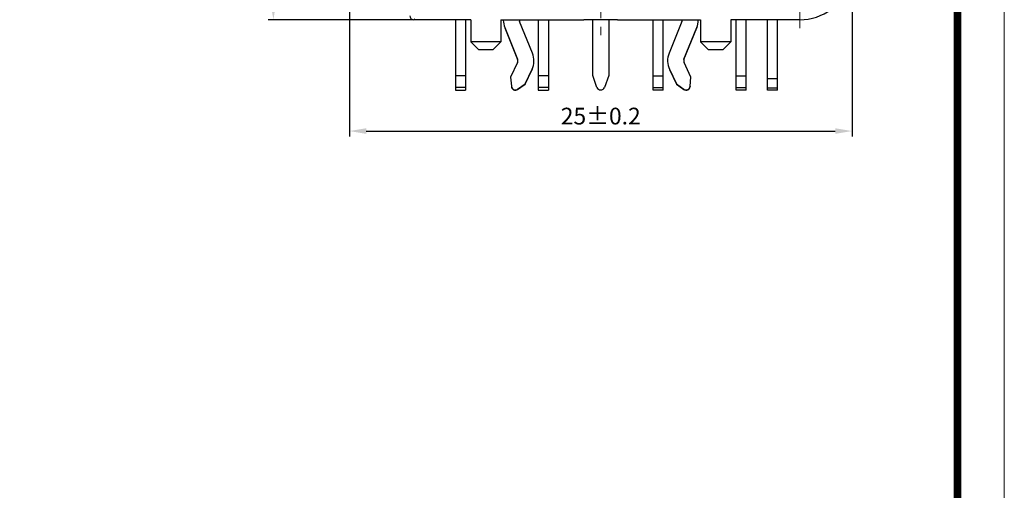
# Model space of a CAD drawing. Units: millimetres. Extents: x 952 to 1539, y 326 to 742.
# Drawn here: x 1393 to 1539, y 539 to 609 of the extents above; entities that cross this region are included whole.
import ezdxf

# ---------------------------------------------------------------- set-up
doc = ezdxf.new("R2010")
doc.units = ezdxf.units.MM
doc.linetypes.add('CENTER', pattern=[50.8, 31.75, -6.35, 6.35, -6.35])
doc.layers.get('0').update_dxf_attribs({"lineweight": 30})
for name, color, linetype in [('AUSFORMSCHRAEGEN', 7, 'Continuous'), ('BEZUGSACHSEN', 7, 'Continuous'), ('FASEN', 7, 'Continuous'), ('RUNDUNGEN', 7, 'Continuous')]:
    doc.layers.add(name, color=color, linetype=linetype)
for name, color, linetype, lineweight in [('中心线层', 6, 'CENTER', 18), ('尺寸线', 3, 'Continuous', 18), ('尺寸线层', 1, 'Continuous', 18)]:
    doc.layers.add(name, color=color, linetype=linetype, lineweight=lineweight)
doc.styles.get("Standard").update_dxf_attribs({"font": 'swisscl.ttf'})
doc.dimstyles.new('ISO-25$0', dxfattribs={"dimtxt": 2.5, "dimasz": 2.5, "dimexe": 0.8, "dimexo": 0.1, "dimtad": 1, "dimlfac": 0.4, "dimdsep": 46, "dimtxsty": 'Standard', "dimcen": 2.5, "dimadec": 0, "dimazin": 0, "dimtfac": 1, "dimtmove": 0, "dimatfit": 3, "dimfxl": 1, "dimarcsym": 0})

# ---------------------------------------------------------------- blocks, each defined once
blk = doc.blocks.new('*D37')
at = {"layer": 'Defpoints', "color": 0, "lineweight": 18}
for p in [(1449.54, 684.09), (1430.38, 609.09), (1451.34, 609.09)]:
    blk.add_point(p, dxfattribs=at)
at = {"layer": '尺寸线', "color": 0, "linetype": 'ByBlock', "lineweight": -2}
for p, q in [((1449.44, 684.09), (1429.58, 684.09)), ((1430.38, 681.59), (1430.38, 611.59)), ((1451.24, 609.09), (1429.58, 609.09))]:
    blk.add_line(p, q, dxfattribs=at)
at = {"layer": '尺寸线', "color": 0, "lineweight": 18}
for points in [[(1429.96, 681.59), (1430.79, 681.59), (1430.38, 684.09)], [(1429.96, 611.59), (1430.79, 611.59), (1430.38, 609.09)]]:
    blk.add_solid(points, dxfattribs=at)
at = {"layer": '尺寸线', "color": 0, "insert": (1428.47, 646.59), "char_height": 2.5, "attachment_point": 5, "rotation": 90}
blk.add_mtext('25±0.2', dxfattribs=at)
blk = doc.blocks.new('_DotSmall')
at = {"layer": '尺寸线层', "color": 0, "const_width": 0.5}
blk.add_lwpolyline([(-0.0625, 0, 1), (0.0625, 0, 1)], format="xyb", close=True, dxfattribs=at)
blk = doc.blocks.new('*D38')
at = {"layer": 'Defpoints', "color": 0, "lineweight": 18}
for p in [(1441.74, 676.29), (1516.74, 616.89), (1516.74, 592.47)]:
    blk.add_point(p, dxfattribs=at)
at = {"layer": '尺寸线', "color": 0, "linetype": 'ByBlock', "lineweight": -2}
for p, q in [((1441.74, 676.19), (1441.74, 591.67)), ((1516.74, 616.79), (1516.74, 591.67)), ((1444.24, 592.47), (1514.24, 592.47))]:
    blk.add_line(p, q, dxfattribs=at)
at = {"layer": '尺寸线', "color": 0, "lineweight": 18}
for points in [[(1444.24, 592.89), (1444.24, 592.05), (1441.74, 592.47)], [(1514.24, 592.89), (1514.24, 592.05), (1516.74, 592.47)]]:
    blk.add_solid(points, dxfattribs=at)
at = {"layer": '尺寸线', "color": 0, "insert": (1479.24, 594.38), "char_height": 2.5, "attachment_point": 5}
blk.add_mtext('25±0.2', dxfattribs=at)

msp = doc.modelspace()

# ---------------------------------------------------------------- linework, layer by layer
at = {"linetype": 'Continuous'}
for p, q in [((1457.5446, 609.0892), (1457.5446, 598.5862)), ((1459.0446, 609.0892), (1459.0446, 598.5862)), ((1464.6936, 609.0892), (1464.6936, 609.0472)), ((1467.0936, 609.0472), (1467.0936, 609.0892)), ((1469.0501, 604.0886), (1467.1372, 608.8224)), ((1469.9212, 609.0892), (1469.9212, 598.5744)), ((1471.4212, 609.0892), (1471.4212, 598.5744)), ((1478.0436, 600.7461), (1478.0436, 609.0846)), ((1480.4436, 609.0846), (1480.4436, 600.7461)), ((1487.066, 598.5887), (1487.066, 609.0892)), ((1488.566, 598.5887), (1488.566, 609.0892)), ((1491.3499, 608.8224), (1489.437, 604.0886)), ((1491.3936, 609.0892), (1491.3936, 609.0472)), ((1493.7936, 609.0472), (1493.7936, 609.0892)), ((1499.4426, 598.5862), (1499.4426, 609.0892)), ((1500.9426, 598.5862), (1500.9426, 609.0892)), ((1464.912, 607.9235), (1466.8249, 603.1897)), ((1464.912, 607.9235), (1464.912, 607.8973)), ((1464.912, 607.8973), (1466.8249, 603.1635)), ((1491.6622, 603.1897), (1493.5751, 607.9235)), ((1491.6622, 603.1635), (1493.5751, 607.8973)), ((1493.5751, 607.9235), (1493.5751, 607.8973)), ((1466.8115, 602.7096), (1465.7817, 600.5211)), ((1466.8249, 603.1897), (1466.8249, 603.1635)), ((1491.6622, 603.1897), (1491.6622, 603.1635)), ((1492.7054, 600.5211), (1491.6756, 602.7096)), ((1467.9534, 599.4996), (1468.9831, 601.6881)), ((1467.9534, 599.4734), (1468.9831, 601.6619)), ((1468.9831, 601.6881), (1468.9831, 601.6619)), ((1489.504, 601.6881), (1490.5338, 599.4996)), ((1489.504, 601.6881), (1489.504, 601.6619)), ((1489.504, 601.6619), (1490.5338, 599.4734)), ((1459.0446, 600.7281), (1457.5446, 600.7281)), ((1465.7817, 600.5211), (1465.8957, 599.1653)), ((1465.7817, 600.5211), (1465.7817, 600.4949)), ((1471.4212, 600.7169), (1469.9212, 600.7169)), ((1478.6797, 598.9982), (1478.0436, 600.7461)), ((1480.4436, 600.7461), (1479.8074, 598.9982)), ((1487.066, 600.7312), (1488.566, 600.7312)), ((1492.5914, 599.1653), (1492.7054, 600.5211)), ((1492.5914, 599.1391), (1492.7054, 600.4949)), ((1492.7054, 600.5211), (1492.7054, 600.4949)), ((1499.4426, 600.7281), (1500.9426, 600.7281)), ((1504.1436, 600.3429), (1505.6436, 600.3429)), ((1504.1436, 598.5892), (1504.1436, 600.3429)), ((1505.6436, 598.5892), (1505.6436, 600.3429)), ((1459.0446, 598.9802), (1457.5446, 598.9802)), ((1457.5446, 598.5854), (1459.0446, 598.5854)), ((1465.8957, 599.1653), (1465.8957, 599.1391)), ((1466.836, 598.723), (1467.9534, 599.4996)), ((1466.836, 598.6968), (1467.9534, 599.4734)), ((1466.836, 598.723), (1466.836, 598.6968)), ((1467.9534, 599.4996), (1467.9534, 599.4734)), ((1471.4212, 598.969), (1469.9212, 598.969)), ((1469.9212, 598.5742), (1471.4212, 598.5742)), ((1487.066, 598.9833), (1488.566, 598.9833)), ((1488.566, 598.5885), (1487.066, 598.5885)), ((1490.5338, 599.4996), (1491.6511, 598.723)), ((1490.5338, 599.4996), (1490.5338, 599.4734)), ((1490.5338, 599.4734), (1491.6511, 598.6968)), ((1491.6511, 598.723), (1491.6511, 598.6968)), ((1492.5914, 599.1653), (1492.5914, 599.1391)), ((1499.4426, 598.9802), (1500.9426, 598.9802)), ((1500.9426, 598.5854), (1499.4426, 598.5854)), ((1504.1436, 598.9356), (1505.6436, 598.9356)), ((1505.6436, 598.5892), (1504.1436, 598.5892))]:
    msp.add_line(p, q, dxfattribs=at)
at = {"lineweight": 20}
for points in [[(951.6495, 326.2352), (1539.4719, 326.2352), (1539.4719, 741.9097), (951.6495, 741.9097)], [(951.6495, 326.2352), (1539.4719, 326.2352), (1539.4719, 741.9097), (951.6495, 741.9097)], [(986.6389, 333.2331), (1532.4741, 333.2331), (1532.4741, 734.9118), (986.6389, 734.9118)]]:
    msp.add_lwpolyline(points, close=True, dxfattribs=at)
at = {"lineweight": 20, "const_width": 1.1197}
msp.add_lwpolyline([(986.6389, 333.2331), (1532.4741, 333.2331), (1532.4741, 734.9118), (986.6389, 734.9118)], close=True, dxfattribs=at)
at = {"linetype": 'Continuous'}
for centre, radius, start, end in [((1467.6853, 609.0472), 2.9917, 180.000044, 180.501013), ((1467.6927, 609.0472), 2.9992, 180.499829, 202.003142), ((1467.6929, 609.0472), 0.5994, 180.000896, 202.003935), ((1490.7937, 609.0472), 0.5998, 337.996891, 359.996749), ((1490.7944, 609.021), 2.9991, 337.996784, 359.999946), ((1490.7944, 609.0472), 2.9991, 337.996754, 359.500275), ((1490.8018, 609.0472), 2.9917, 359.498987, 359.999956), ((1466.2684, 602.9653), 3.0002, 334.803736, 21.998262), ((1492.2188, 602.9653), 3.0002, 158.001738, 205.196264), ((1466.2685, 602.9651), 0.6, 334.803736, 21.998262), ((1492.2186, 602.9651), 0.6, 158.001738, 205.196264), ((1466.4936, 599.2157), 0.6, 184.812927, 304.803605), ((1466.4936, 599.1895), 0.6, 184.812927, 304.803605), ((1479.2436, 599.2034), 0.6, 200, 340), ((1491.9936, 599.2157), 0.6, 235.196385, 355.187063), ((1491.9936, 599.1895), 0.6, 235.196385, 355.187063)]:
    msp.add_arc(centre, radius, start, end, dxfattribs=at)
at = {"layer": 'AUSFORMSCHRAEGEN', "linetype": 'Continuous'}
msp.add_line((1508.9436, 609.0892), (1498.6386, 609.0892), dxfattribs=at)
at = {"layer": 'BEZUGSACHSEN', "linetype": 'Continuous'}
for p, q in [((1459.8486, 609.0892), (1459.8486, 605.7892)), ((1464.3486, 609.0892), (1464.3486, 605.7892)), ((1494.1386, 609.0892), (1494.1386, 605.7892)), ((1498.6386, 609.0892), (1498.6386, 605.7892)), ((1504.1436, 600.3429), (1504.1436, 609.0892)), ((1505.6436, 600.3429), (1505.6436, 609.0892))]:
    msp.add_line(p, q, dxfattribs=at)
at = {"layer": 'FASEN', "linetype": 'Continuous'}
for p, q in [((1464.3486, 605.7892), (1459.8486, 605.7892)), ((1461.0486, 604.5892), (1459.8486, 605.7892)), ((1463.1485, 604.5892), (1464.3485, 605.7892)), ((1498.6386, 605.7892), (1494.1386, 605.7892)), ((1495.3386, 604.5892), (1494.1386, 605.7892)), ((1497.4385, 604.5892), (1498.6385, 605.7892)), ((1463.1486, 604.5892), (1461.0486, 604.5892)), ((1497.4386, 604.5892), (1495.3386, 604.5892))]:
    msp.add_line(p, q, dxfattribs=at)
at = {"layer": 'RUNDUNGEN', "linetype": 'Continuous'}
for p, q in [((1451.5046, 609.2502), (1451.3435, 609.0892)), ((1459.8486, 609.0892), (1451.3435, 609.0892)), ((1464.3486, 609.0892), (1476.7298, 609.0892)), ((1480.718, 609.0846), (1477.7691, 609.0846)), ((1481.7574, 609.0892), (1494.1386, 609.0892)), ((1508.9436, 609.1258), (1508.9436, 609.0892))]:
    msp.add_line(p, q, dxfattribs=at)
msp.add_arc((1508.9436, 616.8892), 7.8, 270, 57.009107, dxfattribs=at)
msp.add_ellipse((1451.3436, 609.6892), major_axis=(0.4243, 0.4243), ratio=0.99992385, start_param=2.35623257, end_param=3.92695274, dxfattribs=at)
for points, knots in [([(1477.7691, 609.0846), (1477.751, 609.0846), (1477.7183, 609.0847), (1477.6682, 609.085), (1477.619, 609.0853), (1477.5671, 609.0857), (1477.5106, 609.0862), (1477.448, 609.0866), (1477.3784, 609.0871), (1477.3006, 609.0875), (1477.2132, 609.088), (1477.1139, 609.0884), (1477.0006, 609.0888), (1476.8698, 609.0891), (1476.7804, 609.0892), (1476.7294, 609.0892)], [0, 0, 0, 0, 0.05239745, 0.10090792, 0.149173, 0.20048598, 0.25655325, 0.31868331, 0.38811419, 0.46554173, 0.55208315, 0.65033661, 0.76319896, 0.89265913, 1.03972076, 1.03972076, 1.03972076, 1.03972076]), ([(1481.7578, 609.0892), (1481.7068, 609.0892), (1481.6174, 609.0891), (1481.4865, 609.0888), (1481.373, 609.0884), (1481.2735, 609.088), (1481.1859, 609.0875), (1481.1081, 609.0871), (1481.0387, 609.0866), (1480.9765, 609.0862), (1480.9201, 609.0857), (1480.8679, 609.0853), (1480.8182, 609.085), (1480.7681, 609.0847), (1480.7357, 609.0846), (1480.718, 609.0846)], [0, 0, 0, 0, 0.14701856, 0.27657768, 0.3896651, 0.48819818, 0.57488345, 0.652504, 0.72162748, 0.7831794, 0.83898283, 0.89086356, 0.93973012, 0.98858383, 1.03984374, 1.03984374, 1.03984374, 1.03984374])]:
    msp.add_open_spline(points, degree=3, knots=knots, dxfattribs=at)
at = {"layer": '中心线层', "ltscale": 0.2}
msp.add_line((1479.2436, 686.7978), (1479.2436, 606.3805), dxfattribs=at)
at = {"layer": '中心线层', "ltscale": 0.15}
msp.add_line((1508.9436, 625.934), (1508.9436, 607.8443), dxfattribs=at)

# ---------------------------------------------------------------- dimensions: what is measured, and where the dimension line sits
at = {"layer": '尺寸线'}
dim = msp.add_linear_dim(base=(1430.3773, 609.0892), p1=(1449.5436, 684.0892), p2=(1451.3435, 609.0892), angle=90, dimstyle='ISO-25$0', override={"dimgap": 0.625, "dimlfac": 0.333333, "dimtol": 1, "dimlim": 0, "dimtp": 0.2, "dimtm": 0.2, "dimldrblk": 'DotSmall', "dimarcsym": 1}, dxfattribs=at)
dim.commit()
dim.dimension.update_dxf_attribs({"geometry": '*D37', "text_midpoint": (1428.472, 646.5892)})
dim = msp.add_linear_dim(base=(1516.7436, 592.4711), p1=(1441.7436, 676.2892), p2=(1516.7436, 616.8892), dimstyle='ISO-25$0', override={"dimgap": 0.625, "dimlfac": 0.333333, "dimtol": 1, "dimlim": 0, "dimtp": 0.2, "dimtm": 0.2, "dimldrblk": 'DotSmall', "dimarcsym": 1}, dxfattribs=at)
dim.commit()
dim.dimension.update_dxf_attribs({"geometry": '*D38', "text_midpoint": (1479.2436, 592.4711), "dimtype": 160})

doc.saveas('drawing.dxf')
